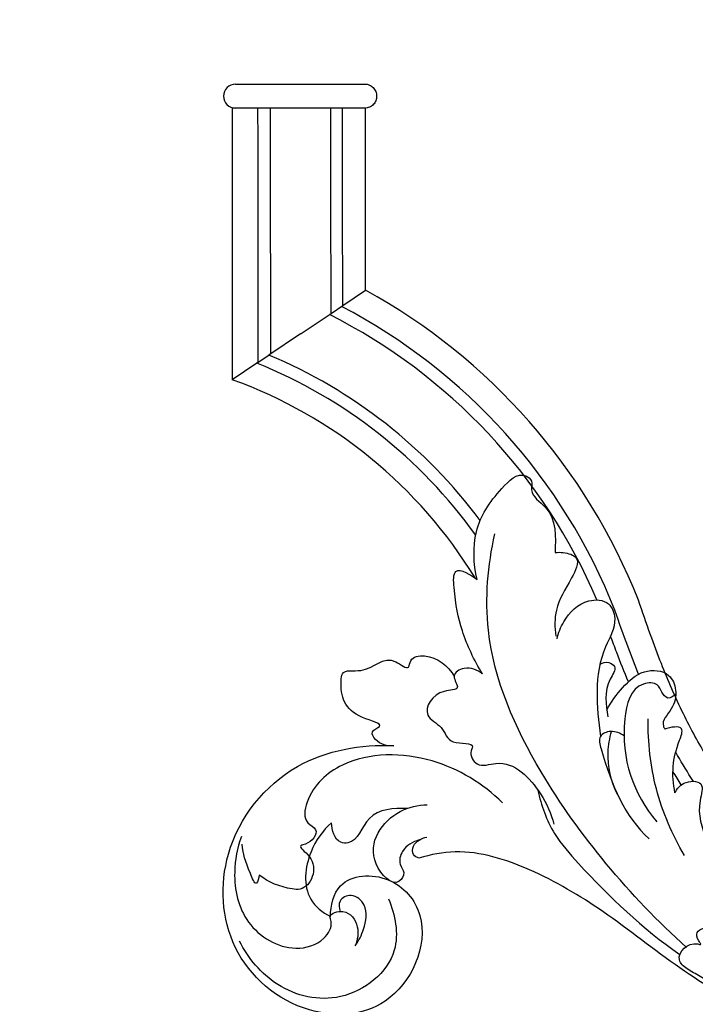
# Model space of a CAD drawing. Units: millimetres. Extents: x 14588 to 17588, y 12744 to 15744.
# Drawn here: x 15997 to 16108, y 14560 to 14722 of the extents above; entities that cross this region are included whole.
import ezdxf

# ---------------------------------------------------------------- set-up
doc = ezdxf.new("R2010")
doc.units = ezdxf.units.MM
doc.header["$MEASUREMENT"] = 0
doc.styles.add('Arial', font='arial.ttf')
doc.dimstyles.new('Default', dxfattribs={"dimtxt": 5, "dimasz": 2.5, "dimexe": 0, "dimexo": 0.5, "dimgap": 0, "dimtad": 1, "dimtoh": 1, "dimdec": 0, "dimzin": 1, "dimdsep": 46, "dimtxsty": 'Arial', "dimcen": 0.5, "dimadec": 0, "dimazin": 0, "dimtfac": 1, "dimtdec": 4, "dimtix": 1, "dimtmove": 1, "dimatfit": 3, "dimfxl": 1, "dimtolj": 1, "dimtzin": 1, "dimarcsym": 0})

# ---------------------------------------------------------------- blocks, each defined once
blk = doc.blocks.new('N-410_400_295')
for p, q in [((-1578.66, 560.54), (-1578.65, 560.54)), ((-1578.66, 560.54), (-1578.66, 560.54)), ((-1578.65, 560.54), (-1578.64, 560.54)), ((-1578.65, 560.54), (-1578.65, 560.54)), ((-1558.1, 560.54), (-1557.36, 560.54)), ((-1570.13, 556.57), (-1578.2, 556.57)), ((-1560.99, 524.04), (-1557.22, 526.57)), ((-1567.85, 519.44), (-1562.9, 522.76)), ((-1562.9, 522.76), (-1560.99, 524.04)), ((-1567.95, 519.37), (-1573.15, 515.88)), ((-1567.95, 519.37), (-1567.85, 519.44)), ((-1575.16, 514.53), (-1579.21, 511.82)), ((-1574.92, 514.69), (-1575.16, 514.53)), ((-1574.92, 514.69), (-1573.15, 515.88)), ((-1579.21, 511.82), (-1579.21, 511.82))]:
    blk.add_line(p, q)
for centre, radius, start, end in [((-1578.66, 558.55), 1.99, 90.0018, 269.409), ((-1605.64, 438.52), 100.48, 21.5872, 61.1954), ((-1605.64, 438.52), 94.16, 23.1388, 63.2032), ((-1605.64, 438.52), 96.25, 21.5166, 62.5054), ((-1605.64, 438.52), 81.9, 35.6012, 68.1498), ((-1605.64, 438.52), 83.91, 36.6486, 67.2195), ((-1605.64, 438.52), 77.92, 31.4281, 70.1696)]:
    blk.add_arc(centre, radius, start, end)
for points, knots in [([(-1578.64, 560.54), (-1578.61, 560.54), (-1578.56, 560.54), (-1578.47, 560.54), (-1578.35, 560.54), (-1578.16, 560.54), (-1577.91, 560.54), (-1577.38, 560.54), (-1576.56, 560.54), (-1575.53, 560.54), (-1574.5, 560.54), (-1573.26, 560.54), (-1571.91, 560.54), (-1570.66, 560.54), (-1569.32, 560.54), (-1567.98, 560.54), (-1566.64, 560.54), (-1565.3, 560.54), (-1564.06, 560.54), (-1562.71, 560.54), (-1561.48, 560.54), (-1560.46, 560.54), (-1559.44, 560.54), (-1558.63, 560.54), (-1558.1, 560.54)], [0.671634, 0.671634, 0.671634, 0.671634, 2.016101, 2.016101, 2.016101, 4.034504, 4.034504, 4.034504, 8.431436, 8.431436, 8.431436, 12.826115, 12.826115, 12.826115, 16.872769, 16.872769, 16.872769, 20.912798, 20.912798, 20.912798, 25.292464, 25.292464, 25.292464, 29.679079, 29.679079, 29.679079, 29.679079]), ([(-1557.36, 560.54), (-1557.1, 560.54), (-1556.58, 560.44), (-1555.93, 559.99), (-1555.49, 559.34), (-1555.34, 558.56), (-1555.49, 557.79), (-1555.92, 557.12), (-1556.57, 556.68), (-1557.09, 556.57), (-1557.34, 556.57)], [0, 0, 0, 0, 0.78113, 1.54788, 2.317337, 3.096559, 3.873775, 4.642522, 5.429739, 6.196805, 6.196805, 6.196805, 6.196805]), ([(-1579.17, 511.85), (-1579.16, 512.62), (-1579.16, 514.21), (-1579.15, 517.68), (-1579.15, 521.79), (-1579.15, 525.59), (-1579.15, 528.41), (-1579.15, 538.44), (-1579.15, 547.95), (-1579.15, 556.57)], [0, 0, 0, 0, 2.318322, 4.779622, 10.417976, 14.630432, 16.18216, 18.87916, 44.721343, 44.721343, 44.721343, 44.721343]), ([(-1578.2, 556.57), (-1578.27, 556.57), (-1578.33, 556.57), (-1578.52, 556.57), (-1578.65, 556.57), (-1578.9, 556.57), (-1579.02, 556.57), (-1579.15, 556.57)], [5.4817371, 5.4817371, 5.4817371, 5.4817371, 5.6806985, 5.6806985, 6.0602593, 6.0602593, 6.4328432, 6.4328432, 6.4328432, 6.4328432]), ([(-1574.92, 514.69), (-1574.92, 515.3), (-1574.92, 516.55), (-1574.92, 519.17), (-1574.92, 524.71), (-1574.94, 530.84), (-1574.95, 540.14), (-1574.95, 547.94), (-1574.96, 554.53), (-1574.97, 556.57)], [0, 0, 0, 0, 1.829742, 3.734304, 7.852462, 18.471309, 22.103866, 35.776788, 41.873274, 41.873274, 41.873274, 41.873274]), ([(-1572.85, 516.08), (-1572.85, 517.16), (-1572.85, 519.37), (-1572.85, 522.64), (-1572.86, 527.24), (-1572.87, 531.91), (-1572.89, 540.12), (-1572.9, 547.94), (-1572.91, 554.55), (-1572.91, 556.57)], [0, 0, 0, 0, 3.214513, 6.633143, 9.8156, 17.026252, 20.633418, 34.439877, 40.482433, 40.482433, 40.482433, 40.482433]), ([(-1557.79, 556.57), (-1557.88, 556.57), (-1557.98, 556.57), (-1558.1, 556.57), (-1558.63, 556.57), (-1559.44, 556.57), (-1560.46, 556.57), (-1561.48, 556.57), (-1562.71, 556.57), (-1564.06, 556.57), (-1564.51, 556.57), (-1564.97, 556.57), (-1565.45, 556.57)], [3.094353, 3.094353, 3.094353, 3.094353, 4.042357, 4.042357, 4.042357, 8.428972, 8.428972, 8.428972, 12.808639, 12.808639, 12.808639, 14.272649, 14.272649, 14.272649, 14.272649]), ([(-1562.9, 522.76), (-1562.9, 523.88), (-1562.91, 527.3), (-1562.92, 531.82), (-1562.93, 539.86), (-1562.94, 546.87), (-1562.95, 553.62), (-1562.95, 555.73), (-1562.95, 556.57)], [0, 0, 0, 0, 3.365845, 10.241873, 13.571329, 27.490427, 31.284048, 33.807213, 33.807213, 33.807213, 33.807213]), ([(-1560.99, 524.04), (-1560.99, 527.01), (-1561, 535.73), (-1561.01, 545.72), (-1561.02, 553.59), (-1561.02, 555.72), (-1561.02, 556.57)], [0, 0, 0, 0, 8.904379, 26.141306, 29.977437, 32.521662, 32.521662, 32.521662, 32.521662]), ([(-1538.82, 478.89), (-1539.45, 481.44), (-1539.61, 487.31), (-1536.14, 492.7), (-1531.8, 496.91), (-1529.56, 495.16), (-1530.28, 492.78), (-1525.7, 490.22), (-1525.82, 485.87), (-1525.97, 483.34)], [0, 0, 0, 0, 11.725409, 24.067338, 30.659525, 32.569722, 34.694762, 40.204341, 51.518594, 51.518594, 51.518594, 51.518594]), ([(-1504.31, 418.26), (-1509.04, 422.53), (-1517.75, 431.68), (-1529.93, 448.54), (-1538.28, 467.32), (-1537.06, 481.23), (-1535.91, 486.4)], [0, 0, 0, 0, 28.435675, 56.127749, 93.138128, 116.751789, 116.751789, 116.751789, 116.751789]), ([(-1525.97, 483.34), (-1525.52, 483.4), (-1524.35, 483.39), (-1521.47, 482.6), (-1523.76, 477.97), (-1526.07, 474.63), (-1526.04, 470.99), (-1525.83, 469.58)], [0, 0, 0, 0, 2.004398, 5.486482, 10.487554, 19.237847, 25.589441, 25.589441, 25.589441, 25.589441]), ([(-1537.94, 463.36), (-1539.33, 465.56), (-1541.56, 470.44), (-1542.48, 475.4), (-1542.92, 481.53), (-1539.78, 479.68), (-1538.82, 478.89)], [0, 0, 0, 0, 11.620589, 22.449826, 26.398344, 31.98112, 31.98112, 31.98112, 31.98112]), ([(-1525.63, 469.11), (-1525.42, 470.1), (-1524.37, 472.72), (-1521.41, 475.74), (-1516.95, 475.54), (-1515.53, 471.59), (-1519.81, 464.94), (-1519.1, 457.93), (-1518.48, 453.04)], [0, 0, 0, 0, 4.518045, 12.4892, 17.357855, 21.256745, 28.576778, 50.579837, 50.579837, 50.579837, 50.579837]), ([(-1463.43, 423.19), (-1463.62, 423.21), (-1464, 423.27), (-1464.76, 423.4), (-1465.7, 423.58), (-1466.71, 423.79), (-1467.94, 424.08), (-1470.02, 424.62), (-1472.37, 425.4), (-1474.64, 426.3), (-1476.82, 427.26), (-1480.63, 429.19), (-1485.83, 432.58), (-1491.55, 437.54), (-1495.76, 442.27), (-1498.78, 446.35), (-1501.67, 450.75), (-1505.03, 456.94), (-1507.99, 463.8), (-1510.36, 470.08), (-1511.56, 473.59), (-1512.21, 475.49)], [44.981383, 44.981383, 44.981383, 44.981383, 45.539846, 46.14561, 47.275377, 48.433435, 49.240312, 51.067426, 54.871939, 56.656077, 58.40235, 62.006572, 69.447265, 77.003436, 84.673639, 88.391114, 92.223735, 100.463828, 109.505095, 114.59998, 120.616881, 120.616881, 120.616881, 120.616881]), ([(-1512.18, 463.29), (-1512.8, 464.81), (-1514.15, 468.31), (-1515.41, 471.83), (-1516.1, 473.82)], [119.65093, 119.65093, 119.65093, 119.65093, 124.58028, 130.885214, 130.885214, 130.885214, 130.885214]), ([(-1513.88, 462.04), (-1514.54, 463.64), (-1515.54, 466.16), (-1516.48, 468.69), (-1516.81, 469.61)], [124.257122, 124.257122, 124.257122, 124.257122, 129.458774, 132.369448, 132.369448, 132.369448, 132.369448]), ([(-1552.55, 451.5), (-1553.62, 451.42), (-1555.18, 451.75), (-1556.59, 453.95), (-1553.55, 455.01), (-1560.56, 456.45), (-1561.42, 460.02), (-1561.13, 464.24), (-1556.46, 463.09), (-1553.87, 467.21), (-1550.03, 463.65), (-1549.86, 466.22), (-1545.93, 466.68), (-1543.63, 464.64), (-1542.59, 462.96)], [0, 0, 0, 0, 4.793644, 6.754891, 8.957987, 13.64817, 24.127596, 25.81432, 30.415706, 39.270603, 42.688455, 44.286843, 47.889488, 56.739563, 56.739563, 56.739563, 56.739563]), ([(-1537.94, 463.36), (-1538.78, 464), (-1540.48, 464.76), (-1543.32, 463.21), (-1541.24, 460.51), (-1545.64, 460.95), (-1548.34, 456.51), (-1544.29, 454.78), (-1543.6, 451.35), (-1539.05, 452.22), (-1540.18, 450.09), (-1538.79, 447.64), (-1533.53, 449.86), (-1528.53, 444.55), (-1526.58, 440.34), (-1526.16, 438.56)], [0, 0, 0, 0, 4.704114, 7.767271, 10.658415, 14.025953, 21.077183, 25.558919, 30.157213, 35.006652, 35.960807, 39.538093, 44.141952, 57.385899, 65.55807, 65.55807, 65.55807, 65.55807]), ([(-1518.55, 464.97), (-1518.12, 465.21), (-1517.19, 465.47), (-1515.61, 464.33), (-1518.16, 461.1), (-1517.52, 458.33), (-1517.26, 456.27)], [0, 0, 0, 0, 2.235567, 3.895228, 7.153222, 16.390518, 16.390518, 16.390518, 16.390518]), ([(-1517.42, 457.39), (-1516.75, 458.74), (-1514.93, 461.12), (-1511.69, 464.2), (-1507.14, 463.91), (-1505.75, 460.48), (-1506.4, 457.54), (-1508.57, 455.54), (-1507.96, 454.41), (-1507.86, 454.26)], [0, 0, 0, 0, 6.698508, 13.330006, 19.335068, 23.329164, 28.062954, 32.690149, 33.505371, 33.505371, 33.505371, 33.505371]), ([(-1506.04, 460.02), (-1506.38, 459.67), (-1507.42, 458.95), (-1508.42, 460.35), (-1509.06, 461.99), (-1513.35, 461.83), (-1515.93, 451.4), (-1513.02, 443.48), (-1509.19, 438.98)], [0, 0, 0, 0, 2.168317, 4.257861, 6.347405, 9.725062, 19.451519, 45.827983, 45.827983, 45.827983, 45.827983]), ([(-1504.63, 433.42), (-1506.66, 436.84), (-1509.79, 444.15), (-1510.67, 452.06), (-1510.61, 455.92)], [0, 0, 0, 0, 17.738257, 34.962078, 34.962078, 34.962078, 34.962078]), ([(-1506.19, 443.74), (-1506.49, 445.17), (-1506.69, 448.28), (-1505.9, 451.29), (-1504.4, 455.02), (-1506.99, 454.56), (-1507.86, 454.26)], [0, 0, 0, 0, 6.495203, 13.070738, 15.896955, 20.006602, 20.006602, 20.006602, 20.006602]), ([(-1514.59, 453.12), (-1515.2, 453.58), (-1516.56, 454.16), (-1519, 453.21), (-1516.83, 445.42), (-1514.55, 439.94), (-1510.44, 436.14)], [0, 0, 0, 0, 3.447446, 6.262307, 9.345824, 34.365495, 34.365495, 34.365495, 34.365495]), ([(-1515.67, 443.49), (-1516.71, 445.62), (-1517.59, 449.24), (-1516.96, 452.75), (-1516.64, 453.86)], [0, 0, 0, 0, 10.592479, 15.740017, 15.740017, 15.740017, 15.740017]), ([(-1563.03, 423.34), (-1562.97, 425.13), (-1561.89, 430.19), (-1552.74, 430.63), (-1545.41, 421.75), (-1551.93, 407.24), (-1568.25, 406.47), (-1580.67, 417.15), (-1581.64, 435.27), (-1570.09, 449.68), (-1557.97, 451.78), (-1552.55, 451.5)], [0, 0, 0, 0, 7.981768, 19.784463, 31.478147, 54.147289, 72.895369, 96.754875, 119.632392, 146.946289, 171.239668, 171.239668, 171.239668, 171.239668]), ([(-1534.64, 442.11), (-1537.86, 445.25), (-1546.15, 450.39), (-1559.68, 450.46), (-1566.7, 444.39), (-1567.64, 438.93), (-1564.57, 437.62), (-1566.28, 435.36), (-1568.66, 434.99), (-1564.39, 432.4), (-1566.55, 427.56), (-1570.9, 428.06), (-1573.23, 428.97), (-1574.76, 430.2)], [0, 0, 0, 0, 20.123971, 42.218741, 54.799841, 59.851834, 62.375406, 66.673178, 67.87837, 71.239859, 79.544006, 81.524276, 90.284377, 90.284377, 90.284377, 90.284377]), ([(-1503.14, 445.64), (-1503.28, 445.85), (-1504.3, 447.42), (-1505.27, 449.03), (-1506.07, 450.45)], [99.79146, 99.79146, 99.79146, 99.79146, 100.535429, 105.420208, 105.420208, 105.420208, 105.420208]), ([(-1506.19, 443.74), (-1505.86, 444.38), (-1504.86, 445.74), (-1501.06, 445.8), (-1502.78, 440.82), (-1501.31, 436.67), (-1499.64, 433.32), (-1498.75, 432.1)], [0, 0, 0, 0, 3.217631, 7.372084, 11.434236, 21.123353, 27.837995, 27.837995, 27.837995, 27.837995]), ([(-1528.79, 444.18), (-1528.27, 441.68), (-1526.66, 437.16), (-1518.52, 428.03), (-1511.54, 421.36), (-1505.38, 417.1)], [0, 0, 0, 0, 11.375921, 20.765079, 54.26062, 54.26062, 54.26062, 54.26062]), ([(-1548.37, 435.97), (-1549.45, 435.7), (-1551.2, 434.69), (-1551.87, 432.1), (-1550.56, 430.63), (-1552.3, 427.7), (-1558.3, 433.96), (-1553.19, 440.77), (-1548.57, 441.75), (-1547.04, 441.78)], [0, 0, 0, 0, 4.972383, 8.186271, 10.382927, 12.729462, 19.806892, 33.979045, 40.809024, 40.809024, 40.809024, 40.809024]), ([(-1550.38, 441.18), (-1552.52, 441.2), (-1557.19, 441.04), (-1558.55, 435.3), (-1562.24, 435.53), (-1562.83, 437.62), (-1562.83, 438.82)], [0, 0, 0, 0, 9.602845, 17.596879, 19.286121, 24.620631, 24.620631, 24.620631, 24.620631]), ([(-1562.83, 438.82), (-1564.29, 437.51), (-1566.99, 433.81), (-1567.73, 426.75), (-1564.3, 424.03), (-1563.03, 423.34)], [0, 0, 0, 0, 8.733498, 20.314569, 26.763269, 26.763269, 26.763269, 26.763269]), ([(-1577.68, 436.56), (-1578.39, 434.69), (-1579.31, 429.87), (-1577.56, 421.68), (-1570.12, 417.23), (-1564.3, 418.89), (-1562.58, 421.77), (-1563.35, 423.88), (-1560.12, 424.75), (-1558.15, 421.81), (-1558.52, 419.5), (-1558.94, 418.54)], [0, 0, 0, 0, 8.920113, 21.612486, 34.891081, 42.21523, 46.654445, 47.86379, 51.17522, 56.335522, 61.014836, 61.014836, 61.014836, 61.014836]), ([(-1574.76, 430.2), (-1574.82, 429.73), (-1575.23, 428), (-1576.93, 432.17), (-1577.45, 433.59), (-1577.58, 435.26)], [0, 0, 0, 0, 2.097404, 4.85696, 12.314563, 12.314563, 12.314563, 12.314563]), ([(-1548.41, 432.99), (-1548.75, 433.08), (-1549.59, 433.51), (-1549.41, 435.56), (-1548, 436.27), (-1547.14, 436.45)], [0, 0, 0, 0, 1.574595, 3.65323, 7.565861, 7.565861, 7.565861, 7.565861]), ([(-1459.05, 399.56), (-1465.47, 399.65), (-1481.98, 401.68), (-1501.91, 411.52), (-1517.38, 424.14), (-1529.49, 431.29), (-1540.25, 434.75), (-1546.48, 433.57), (-1548.41, 432.99)], [0, 0, 0, 0, 28.754082, 73.606087, 97.037583, 117.846035, 136.617683, 145.645672, 145.645672, 145.645672, 145.645672]), ([(-1558.94, 418.54), (-1558.31, 419.36), (-1557.31, 421.46), (-1556.69, 424.98), (-1559.27, 427.33), (-1561.79, 426.2), (-1561.58, 424.73), (-1561.4, 424.2)], [0, 0, 0, 0, 4.589677, 10.443754, 14.396435, 17.49801, 19.992487, 19.992487, 19.992487, 19.992487]), ([(-1553.43, 426.26), (-1552.34, 423.65), (-1550.82, 416.23), (-1560.8, 408.37), (-1572.06, 411.05), (-1576.59, 416.48), (-1578.02, 419.31)], [0, 0, 0, 0, 12.649461, 30.0838, 45.827433, 60.01114, 60.01114, 60.01114, 60.01114]), ([(-1454.6, 400.53), (-1461.57, 400.41), (-1470.87, 401.82), (-1481.4, 405.3), (-1486.78, 408.57), (-1491.27, 409.21), (-1495.32, 408.62), (-1495.95, 410.99), (-1499, 410.83), (-1501.22, 413.25), (-1504.04, 414.51), (-1506.5, 416.65), (-1503.96, 419.37), (-1501.71, 418.63), (-1502.57, 419.66), (-1502.86, 421.34), (-1499.96, 421.75), (-1498.64, 421.13), (-1498.17, 420.81)], [0, 0, 0, 0, 31.186878, 41.24993, 49.666344, 58.654276, 62.28714, 65.243628, 66.919912, 74.698806, 78.418355, 81.318574, 87.288382, 87.98435, 89.00351, 91.018932, 95.318864, 97.881625, 97.881625, 97.881625, 97.881625])]:
    blk.add_open_spline(points, degree=3, knots=knots)
for points in [[(-1567.91, 556.57), (-1568.65, 556.57), (-1569.39, 556.57), (-1570.13, 556.57)], [(-1565.45, 556.57), (-1566.27, 556.57), (-1567.09, 556.57), (-1567.91, 556.57)], [(-1557.22, 556.57), (-1557.41, 556.57), (-1557.6, 556.57), (-1557.79, 556.57)], [(-1557.22, 526.57), (-1557.22, 536.57), (-1557.22, 546.57), (-1557.22, 556.57)], [(-1505.15, 445.05), (-1505.62, 445.78), (-1506.07, 446.51), (-1506.52, 447.25)]]:
    blk.add_open_spline(points, degree=3)
blk = doc.blocks.new('*D24')
at = {"color": 0, "lineweight": -2, "transparency": 16777216}
for p, q in [((16028.83, 14846.23), (15959.33, 14846.23)), ((15959.33, 14831.23), (15959.33, 14565.33)), ((16028.83, 14550.33), (15959.33, 14550.33))]:
    blk.add_line(p, q, dxfattribs=at)
at = {"color": 0, "lineweight": 50, "transparency": 16777216}
for points in [[(15956.83, 14831.23), (15961.83, 14831.23), (15959.33, 14846.23)], [(15956.83, 14565.33), (15961.83, 14565.33), (15959.33, 14550.33)]]:
    blk.add_solid(points, dxfattribs=at)
at = {"layer": 'Defpoints', "color": 0, "lineweight": 50, "transparency": 16777216}
for p in [(16029.33, 14846.23), (15959.33, 14550.33), (16029.33, 14550.33)]:
    blk.add_point(p, dxfattribs=at)
at = {"color": 0, "transparency": 16777216, "insert": (15946.68, 14698.28), "char_height": 15, "attachment_point": 5, "rotation": 90, "style": 'Arial'}
blk.add_mtext('\\A1;295', dxfattribs=at)

msp = doc.modelspace()

# ---------------------------------------------------------------- block references
msp.add_blockref('N-410_400_295', (17610.92, 14150.77))

# ---------------------------------------------------------------- dimensions: what is measured, and where the dimension line sits
dim = msp.add_linear_dim(base=(15959.33, 14550.33), p1=(16029.33, 14846.23), p2=(16029.33, 14550.33), angle=270, text='295', dimstyle='Default', override={"dimtxt": 15, "dimasz": 15, "dimgap": 5, "dimtmove": 2})
dim.commit()
dim.dimension.update_dxf_attribs({"geometry": '*D24', "text_midpoint": (15946.68, 14698.28)})

doc.saveas('drawing.dxf')
